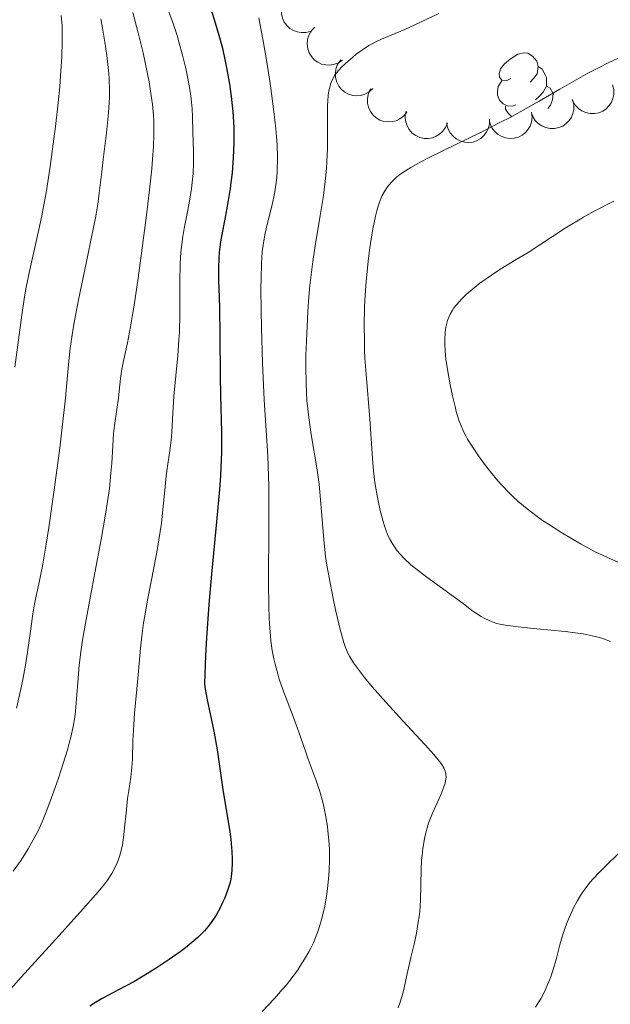
# Model space of a CAD drawing. Units: metres. Extents: x 650291 to 654811, y 4757446 to 4760515.
# Drawn here: x 651884 to 651953, y 4758308 to 4758423 of the extents above; entities that cross this region are included whole.
import ezdxf

# ---------------------------------------------------------------- set-up
doc = ezdxf.new("R2010")
doc.units = ezdxf.units.M
doc.header["$MEASUREMENT"] = 0
for name, color, linetype, lineweight in [('Carátula', 7, 'Continuous', 0), ('Elementos auxiliares', 7, 'Continuous', 0), ('Entidades rústicas y varios', 7, 'Continuous', 0), ('Relieve y altimetría', 7, 'Continuous', 0), ('Viales y ferrocarril', 7, 'Continuous', 0)]:
    doc.layers.add(name, color=color, linetype=linetype, lineweight=lineweight)

msp = doc.modelspace()

# ---------------------------------------------------------------- linework, layer by layer
at = {"layer": 'Carátula', "color": 7, "linetype": 'Continuous', "lineweight": 0}
msp.add_3dface([(650356.97, 4757446.05), (654810.86, 4757545.48), (654744.57, 4760514.76), (650290.68, 4760415.33)], dxfattribs=at)
at = {"layer": 'Elementos auxiliares', "color": 250, "linetype": 'Continuous', "lineweight": 0}
msp.add_3dface([(651233.46, 4757859.5), (651182.33, 4760172.86), (654579.55, 4760248.73), (654631.83, 4757935.37)], dxfattribs=at)
at = {"layer": 'Entidades rústicas y varios', "color": 92, "linetype": 'Continuous', "lineweight": 0, "flags": 128}
for points, elevation in [([(651918.25, 4758421.33), (651917.71, 4758421.17), (651917.12, 4758421.16), (651916.65, 4758421.24), (651916.23, 4758421.4), (651915.81, 4758421.66), (651915.45, 4758421.99), (651915.16, 4758422.38), (651914.95, 4758422.84), (651914.84, 4758423.34), (651914.82, 4758423.84), (651914.93, 4758424.39), (651915.12, 4758424.82), (651915.39, 4758425.24), (651915.72, 4758425.59), (651916.04, 4758425.81), (651916.39, 4758425.97)], 1442.18), ([(651921.93, 4758417.95), (651921.46, 4758417.64), (651920.91, 4758417.44), (651920.43, 4758417.38), (651919.99, 4758417.4), (651919.51, 4758417.51), (651919.06, 4758417.72), (651918.66, 4758418), (651918.33, 4758418.38), (651918.06, 4758418.81), (651917.9, 4758419.29), (651917.83, 4758419.84), (651917.88, 4758420.31), (651918, 4758420.79), (651918.21, 4758421.23), (651918.45, 4758421.53), (651918.73, 4758421.79)], 1443.42), ([(651925.47, 4758414.65), (651925.05, 4758414.27), (651924.53, 4758414), (651924.07, 4758413.87), (651923.62, 4758413.83), (651923.13, 4758413.87), (651922.66, 4758414.01), (651922.22, 4758414.24), (651921.84, 4758414.56), (651921.52, 4758414.95), (651921.28, 4758415.4), (651921.14, 4758415.94), (651921.12, 4758416.41), (651921.18, 4758416.9), (651921.32, 4758417.37), (651921.51, 4758417.7), (651921.76, 4758418)], 1444.67), ([(651953.38, 4758415.1), (651953.52, 4758414.55), (651953.52, 4758413.97), (651953.42, 4758413.5), (651953.25, 4758413.09), (651952.99, 4758412.67), (651952.64, 4758412.31), (651952.24, 4758412.03), (651951.78, 4758411.84), (651951.28, 4758411.74), (651950.77, 4758411.74), (651950.24, 4758411.86), (651949.81, 4758412.06), (651949.4, 4758412.33), (651949.05, 4758412.68), (651948.84, 4758413), (651948.69, 4758413.36)], 1449.71), ([(651929.44, 4758411.91), (651929.09, 4758411.47), (651928.62, 4758411.12), (651928.18, 4758410.92), (651927.75, 4758410.81), (651927.25, 4758410.78), (651926.77, 4758410.84), (651926.3, 4758411), (651925.87, 4758411.26), (651925.49, 4758411.59), (651925.19, 4758412), (651924.97, 4758412.51), (651924.87, 4758412.97), (651924.85, 4758413.46), (651924.92, 4758413.95), (651925.06, 4758414.31), (651925.26, 4758414.64)], 1445.94), ([(651948.71, 4758413.37), (651948.85, 4758412.82), (651948.85, 4758412.24), (651948.75, 4758411.76), (651948.58, 4758411.35), (651948.32, 4758410.94), (651947.97, 4758410.58), (651947.57, 4758410.3), (651947.11, 4758410.11), (651946.61, 4758410), (651946.1, 4758410.01), (651945.57, 4758410.13), (651945.14, 4758410.32), (651944.73, 4758410.6), (651944.38, 4758410.95), (651944.17, 4758411.27), (651944.02, 4758411.63)], 1449.27), ([(651934.15, 4758410.66), (651933.94, 4758410.14), (651933.6, 4758409.66), (651933.24, 4758409.34), (651932.86, 4758409.11), (651932.4, 4758408.93), (651931.92, 4758408.84), (651931.43, 4758408.86), (651930.94, 4758408.97), (651930.47, 4758409.18), (651930.07, 4758409.48), (651929.7, 4758409.9), (651929.47, 4758410.31), (651929.31, 4758410.78), (651929.23, 4758411.26), (651929.25, 4758411.64), (651929.34, 4758412.02)], 1447.23), ([(651943.95, 4758411.9), (651944.02, 4758411.34), (651943.94, 4758410.76), (651943.78, 4758410.3), (651943.55, 4758409.92), (651943.24, 4758409.54), (651942.85, 4758409.24), (651942.41, 4758409.02), (651941.93, 4758408.89), (651941.42, 4758408.85), (651940.92, 4758408.92), (651940.4, 4758409.11), (651940, 4758409.37), (651939.64, 4758409.7), (651939.33, 4758410.09), (651939.18, 4758410.44), (651939.07, 4758410.81)], 1448.92), ([(651939.07, 4758411.08), (651939.05, 4758410.52), (651938.9, 4758409.96), (651938.68, 4758409.53), (651938.4, 4758409.18), (651938.03, 4758408.85), (651937.61, 4758408.6), (651937.14, 4758408.44), (651936.64, 4758408.39), (651936.14, 4758408.42), (651935.65, 4758408.56), (651935.16, 4758408.82), (651934.81, 4758409.13), (651934.49, 4758409.51), (651934.24, 4758409.93), (651934.14, 4758410.3), (651934.08, 4758410.68)], 1448.32)]:
    msp.add_lwpolyline(points, dxfattribs=dict(at, elevation=elevation))
for points in [[(651941.54, 4758415.84), (651941.01, 4758415.57), (651940.48, 4758415.63), (651940.22, 4758416), (651940.16, 4758416.42), (651940.32, 4758416.94), (651940.8, 4758417.54), (651941.44, 4758418.07), (651942.34, 4758418.65), (651943.08, 4758418.81), (651943.51, 4758418.76), (651944.04, 4758418.44), (651944.57, 4758417.86), (651944.73, 4758417.22), (651944.62, 4758416.37), (651944.19, 4758415.84), (651943.77, 4758415.41)], [(651944.73, 4758417.22), (651945.2, 4758416.9), (651945.52, 4758416.26), (651945.68, 4758415.94), (651945.68, 4758415.36), (651945.68, 4758414.94), (651945.31, 4758414.25), (651944.89, 4758413.77), (651944.41, 4758413.35)], [(651942.13, 4758412.76), (651941.7, 4758412.6), (651941.12, 4758412.66), (651940.64, 4758412.87), (651940.22, 4758413.29), (651940, 4758413.88), (651940, 4758414.3), (651940.06, 4758414.88), (651940.48, 4758415.57)], [(651945.68, 4758414.94), (651946.13, 4758414.69), (651946.48, 4758414.07), (651946.37, 4758413.35), (651946.16, 4758412.71), (651945.85, 4758412.32)], [(651941.65, 4758411.38), (651941.23, 4758411.81), (651940.91, 4758412.28), (651940.91, 4758412.6)]]:
    msp.add_lwpolyline(points, dxfattribs=at)
at = {"layer": 'Relieve y altimetría', "color": 36, "linetype": 'Continuous', "lineweight": 0, "flags": 128}
for points, elevation in [([(651901.16, 4758425.16), (651902.22, 4758422.23), (651902.69, 4758420.83), (651902.91, 4758420.09), (651903.33, 4758418.55), (651903.7, 4758416.98), (651903.98, 4758415.63), (651904.09, 4758414.98), (651904.24, 4758414.07), (651904.32, 4758413.44), (651904.43, 4758412.32), (651904.48, 4758411.34), (651904.52, 4758409.65), (651904.61, 4758407.3), (651904.61, 4758406.03), (651904.55, 4758404.77), (651904.49, 4758404.09), (651904.37, 4758403.03), (651904.1, 4758401.33), (651903.86, 4758400.13), (651903.52, 4758398.4), (651903.37, 4758397.46), (651903.17, 4758395.92), (651903.1, 4758395.08), (651903.06, 4758394.2), (651903.01, 4758392.32), (651903, 4758388.33), (651902.96, 4758386.37), (651902.91, 4758385.42), (651902.79, 4758383.61), (651902.33, 4758378.88), (651902.2, 4758376.91), (651902.08, 4758374.7), (651902.01, 4758373.76), (651901.85, 4758372.51), (651901.58, 4758370.74), (651901.44, 4758369.63), (651901.23, 4758367.55), (651901, 4758365.32), (651900.86, 4758364.1), (651900.58, 4758362.16), (651900.42, 4758361.16), (651900.04, 4758359.12), (651899.25, 4758355.14), (651898.92, 4758353.34), (651898.79, 4758352.51), (651898.59, 4758350.98), (651898.44, 4758349.57), (651898.22, 4758346.88), (651898.01, 4758344.8), (651897.74, 4758342), (651897.64, 4758340.66), (651897.55, 4758338.8), (651897.49, 4758336.65), (651897.44, 4758335.74), (651897.3, 4758334.58), (651897.06, 4758333.03), (651896.93, 4758332.09), (651896.75, 4758330.36), (651896.59, 4758328.67), (651896.49, 4758327.85), (651896.32, 4758326.71), (651896.22, 4758326.2), (651895.98, 4758325.33), (651895.72, 4758324.59), (651895.52, 4758324.16), (651895.1, 4758323.38), (651894.59, 4758322.6), (651894.24, 4758322.13), (651893.51, 4758321.23), (651891.73, 4758319.21), (651888.96, 4758316.17), (651884.55, 4758311.31), (651882.45, 4758308.93)], 1420), ([(651889.22, 4758423.15), (651889.3, 4758421.94), (651889.32, 4758421.28), (651889.33, 4758420.21), (651889.28, 4758418.36), (651889.14, 4758416.14), (651889.03, 4758414.86), (651888.85, 4758412.98), (651888.54, 4758410.24), (651888.36, 4758408.81), (651887.92, 4758405.59)], 1405), ([(651893.8, 4758422.77), (651894.01, 4758421.68), (651894.29, 4758420.07), (651894.52, 4758418.52), (651894.61, 4758417.79), (651894.75, 4758416.42), (651894.79, 4758415.77), (651894.82, 4758414.49), (651894.81, 4758413.64), (651894.79, 4758413.05), (651894.71, 4758411.82), (651894.48, 4758409.52), (651894.09, 4758406.39), (651893.92, 4758404.97), (651893.64, 4758402.5), (651893.47, 4758401.18), (651893.2, 4758399.61), (651893.02, 4758398.68), (651892.3, 4758395.27), (651891.2, 4758390.09), (651890.74, 4758387.64), (651890.55, 4758386.52), (651890.26, 4758384.46)], 1410), ([(651897.53, 4758423.52), (651898.16, 4758421.14), (651898.73, 4758418.81), (651898.98, 4758417.68), (651899.43, 4758415.45), (651899.61, 4758414.37), (651899.84, 4758412.79), (651899.95, 4758411.54), (651899.98, 4758410.92), (651900, 4758409.97), (651900, 4758409.31), (651899.95, 4758407.93), (651899.85, 4758406.43), (651899.75, 4758405.33), (651899.49, 4758402.86), (651899.1, 4758399.62), (651898.49, 4758394.92), (651898.16, 4758392.62), (651897.69, 4758389.46)], 1415), ([(651912.21, 4758422.9), (651912.74, 4758419.97), (651913.06, 4758418.18), (651913.49, 4758415.5), (651913.69, 4758414.1), (651913.97, 4758411.99), (651914.19, 4758409.98), (651914.27, 4758409.04), (651914.33, 4758408.16), (651914.38, 4758406.56), (651914.35, 4758405.14), (651914.29, 4758404.27), (651914.23, 4758403.72), (651914.08, 4758402.66), (651913.97, 4758402.08), (651913.73, 4758400.96), (651913.19, 4758398.84), (651912.95, 4758397.83), (651912.77, 4758396.93), (651912.7, 4758396.46), (651912.6, 4758395.69), (651912.51, 4758394.3), (651912.46, 4758392.51), (651912.45, 4758391.42), (651912.47, 4758388.82), (651912.5, 4758386.86), (651912.62, 4758382.75), (651912.81, 4758378.44), (651913.24, 4758371.89), (651913.33, 4758369.62), (651913.36, 4758368.33), (651913.37, 4758366.92), (651913.36, 4758363.8), (651913.33, 4758357.28), (651913.36, 4758354.39), (651913.41, 4758353.14), (651913.45, 4758352.38), (651913.55, 4758351.02), (651913.62, 4758350.41), (651913.77, 4758349.3), (651913.95, 4758348.32), (651914.09, 4758347.71), (651914.4, 4758346.58), (651914.59, 4758345.97), (651915, 4758344.77), (651916.33, 4758341.33), (651916.92, 4758339.68), (651917.63, 4758337.6), (651917.96, 4758336.66), (651918.89, 4758334.17), (651919.31, 4758332.9), (651919.65, 4758331.65), (651919.8, 4758330.98), (651920.01, 4758329.94), (651920.18, 4758328.86), (651920.25, 4758328.31), (651920.38, 4758326.83), (651920.42, 4758326.07), (651920.44, 4758324.93), (651920.41, 4758323.76), (651920.37, 4758323.17), (651920.21, 4758321.56), (651920.1, 4758320.76), (651919.89, 4758319.58), (651919.63, 4758318.43), (651919.48, 4758317.87), (651919.16, 4758316.81), (651918.97, 4758316.3), (651918.56, 4758315.31), (651918.25, 4758314.66), (651918.03, 4758314.24), (651917.54, 4758313.39), (651916.99, 4758312.53), (651916.7, 4758312.09), (651916.22, 4758311.43), (651915.42, 4758310.42), (651914.98, 4758309.9), (651914.03, 4758308.82), (651912.6, 4758307.33)], 1430), ([(651933.17, 4758423.37), (651930.38, 4758422.07), (651929.18, 4758421.53), (651926.49, 4758420.41), (651925.75, 4758420.06), (651925.38, 4758419.86), (651925.01, 4758419.65), (651924.27, 4758419.16), (651923.54, 4758418.64), (651923.09, 4758418.28), (651922.28, 4758417.59), (651921.78, 4758417.11), (651921.58, 4758416.89), (651921.22, 4758416.45), (651921.03, 4758416.16), (651920.92, 4758415.97), (651920.72, 4758415.57), (651920.56, 4758415.15), (651920.49, 4758414.92), (651920.4, 4758414.55), (651920.29, 4758413.92), (651920.22, 4758413.16), (651920.2, 4758412.73), (651920.18, 4758411.2), (651920.18, 4758408.86), (651920.18, 4758407.68), (651920.13, 4758406.16), (651920.08, 4758405.4), (651919.97, 4758404.21), (651919.72, 4758402.23), (651919.33, 4758399.89), (651918.75, 4758396.37), (651918.48, 4758394.53), (651918.36, 4758393.61), (651918.16, 4758391.77), (651918, 4758389.92), (651917.91, 4758388.67), (651917.78, 4758386.16), (651917.69, 4758383.6), (651917.67, 4758382.31), (651917.7, 4758380.35), (651917.81, 4758378.38), (651917.9, 4758377.4), (651918.01, 4758376.41), (651918.3, 4758374.44), (651918.94, 4758370.55), (651919.21, 4758368.66), (651919.31, 4758367.74), (651919.47, 4758365.91), (651919.76, 4758362.2), (651919.98, 4758360.24), (651920.13, 4758359.23), (651920.49, 4758357.16), (651920.9, 4758355.14), (651921.18, 4758353.89), (651921.69, 4758351.74), (651922.11, 4758350.23), (651922.3, 4758349.65), (651922.6, 4758348.92), (651922.78, 4758348.58), (651923.22, 4758347.88), (651924.02, 4758346.78), (651924.52, 4758346.15), (651925.4, 4758345.08), (651927.02, 4758343.24), (651928.97, 4758341.12), (651931.53, 4758338.36), (651932.56, 4758337.2), (651933.23, 4758336.38), (651933.49, 4758336.03), (651933.77, 4758335.56), (651933.89, 4758335.27), (651933.94, 4758335.12), (651933.98, 4758334.91), (651934, 4758334.58), (651933.98, 4758334.36), (651933.88, 4758333.87), (651933.74, 4758333.46), (651933.37, 4758332.53), (651932.41, 4758330.38), (651931.97, 4758329.22), (651931.79, 4758328.63), (651931.68, 4758328.24), (651931.5, 4758327.44), (651931.29, 4758326.25), (651931.2, 4758325.45), (651931.15, 4758324.92), (651931.09, 4758323.85), (651931.01, 4758320.21), (651930.93, 4758318.97), (651930.86, 4758318.33), (651930.77, 4758317.69), (651930.54, 4758316.41), (651930.27, 4758315.16), (651929.9, 4758313.6), (651929.73, 4758312.9), (651929.44, 4758311.55)], 1435), ([(651954.52, 4758418.44), (651952.88, 4758417.65), (651951.96, 4758417.19), (651950.48, 4758416.43), (651949.7, 4758416), (651947.24, 4758414.59), (651944.83, 4758413.18), (651943.53, 4758412.44), (651941.45, 4758411.3), (651940.35, 4758410.73), (651938.07, 4758409.58), (651933.7, 4758407.45), (651931.89, 4758406.56), (651931.14, 4758406.16), (651929.9, 4758405.48), (651928.97, 4758404.89), (651928.48, 4758404.53), (651928.2, 4758404.3), (651927.72, 4758403.85), (651927.29, 4758403.37), (651927.09, 4758403.12), (651926.82, 4758402.69), (651926.56, 4758402.21), (651926.44, 4758401.94), (651926.21, 4758401.33), (651926.1, 4758400.99), (651925.93, 4758400.43), (651925.77, 4758399.8), (651925.47, 4758398.36), (651925.35, 4758397.65), (651925.11, 4758396.14), (651924.96, 4758394.93), (651924.76, 4758393.05), (651924.66, 4758391.76), (651924.56, 4758390.02), (651924.52, 4758389.14), (651924.48, 4758387.17), (651924.49, 4758385.22), (651924.52, 4758384.26), (651924.56, 4758383.31), (651924.68, 4758381.45), (651925.11, 4758376.24), (651925.43, 4758371.62), (651925.56, 4758370.2), (651925.64, 4758369.51), (651925.72, 4758368.83), (651925.93, 4758367.53), (651926.17, 4758366.33), (651926.33, 4758365.59), (651926.66, 4758364.31), (651926.79, 4758363.9), (651927.03, 4758363.2), (651927.27, 4758362.6), (651927.45, 4758362.25), (651927.84, 4758361.58), (651928.32, 4758360.9), (651928.62, 4758360.54), (651929.17, 4758359.96), (651929.86, 4758359.32), (651930.28, 4758358.97), (651930.74, 4758358.6), (651931.76, 4758357.82), (651934.88, 4758355.58), (651935.98, 4758354.76), (651937, 4758353.97), (651937.43, 4758353.67), (651938.07, 4758353.27), (651938.5, 4758353.03), (651939.35, 4758352.65), (651939.92, 4758352.45), (651940.26, 4758352.37), (651940.92, 4758352.24), (651942.38, 4758352.05), (651944.55, 4758351.83), (651947.86, 4758351.5), (651949.33, 4758351.31), (651949.96, 4758351.22), (651951.02, 4758351.02), (651951.85, 4758350.81), (651952.32, 4758350.66), (651953.12, 4758350.33)], 1440), ([(651887.92, 4758405.59), (651887.44, 4758402.53), (651887.19, 4758401.13), (651886.94, 4758399.84), (651886.46, 4758397.56), (651885.54, 4758393.57), (651885.13, 4758391.54), (651884.94, 4758390.44), (651884.58, 4758388.03), (651883.79, 4758382.25)], 1405), ([(651953.54, 4758401.58), (651951.23, 4758400.38), (651949.98, 4758399.69), (651949.23, 4758399.25), (651947.86, 4758398.41), (651943.55, 4758395.6), (651942.16, 4758394.76), (651940.27, 4758393.61), (651939.29, 4758392.97), (651937.94, 4758392.01), (651937.28, 4758391.49), (651936.35, 4758390.7), (651935.8, 4758390.17), (651935.55, 4758389.91), (651935.21, 4758389.52), (651934.92, 4758389.14), (651934.75, 4758388.89), (651934.47, 4758388.4), (651934.36, 4758388.16), (651934.18, 4758387.69), (651934.05, 4758387.23), (651933.99, 4758386.92), (651933.9, 4758386.32), (651933.84, 4758385.41), (651933.84, 4758384.92), (651933.88, 4758384.12), (651933.98, 4758383.2), (651934.05, 4758382.67), (651934.31, 4758381.08), (651934.47, 4758380.21), (651934.75, 4758378.91), (651935.04, 4758377.67), (651935.19, 4758377.1), (651935.5, 4758376.09), (651935.67, 4758375.64), (651936.03, 4758374.79), (651936.3, 4758374.25), (651936.51, 4758373.88), (651936.98, 4758373.11), (651937.85, 4758371.82), (651938.35, 4758371.13), (651939.17, 4758370.08), (651940.04, 4758369.03), (651940.48, 4758368.53), (651941.3, 4758367.67), (651941.72, 4758367.26), (651942.37, 4758366.65), (651943.43, 4758365.76), (651944.6, 4758364.88), (651945.24, 4758364.43), (651945.91, 4758363.98), (651947.34, 4758363.07), (651948.78, 4758362.21), (651949.71, 4758361.68), (651951.37, 4758360.78), (651952.78, 4758360.1), (651955.01, 4758359.15)], 1445), ([(651897.69, 4758389.46), (651897.48, 4758388.1), (651897.27, 4758386.93), (651896.93, 4758385.08), (651896.42, 4758382.79), (651896.25, 4758382.02), (651896.09, 4758380.93), (651895.94, 4758379.45), (651895.86, 4758378.64), (651895.67, 4758377.33), (651895.41, 4758375.46), (651895.3, 4758374.52), (651895.2, 4758373.11), (651895.08, 4758371.09), (651895, 4758369.94), (651894.81, 4758368.16), (651894.67, 4758367.14), (651894.41, 4758365.4), (651893.86, 4758362.22), (651893.13, 4758358.33), (651892.11, 4758352.91), (651891.7, 4758350.49), (651891.54, 4758349.43), (651891.31, 4758347.59), (651891.17, 4758346.07), (651891, 4758343.66), (651890.88, 4758342.26), (651890.79, 4758341.56), (651890.59, 4758340.45), (651890.31, 4758339.21), (651890.13, 4758338.52), (651889.92, 4758337.76), (651889.43, 4758336.14), (651888.88, 4758334.45), (651888.5, 4758333.35), (651887.78, 4758331.36), (651887.11, 4758329.65), (651886.72, 4758328.76), (651886.47, 4758328.24), (651885.95, 4758327.26), (651885.37, 4758326.25), (651885.05, 4758325.73), (651884.53, 4758324.92), (651883.61, 4758323.62)], 1415), ([(651890.26, 4758384.46), (651890.05, 4758382.55), (651889.82, 4758380.01), (651889.69, 4758378.65), (651889.32, 4758375.26), (651889.03, 4758372.84), (651888.4, 4758368), (651887.76, 4758363.61), (651887.45, 4758361.66), (651887.01, 4758359.12), (651886.6, 4758357.05), (651886.11, 4758354.71), (651885.91, 4758353.58), (651885.66, 4758351.8), (651885.3, 4758349.11), (651885.06, 4758347.59), (651884.75, 4758345.94), (651884.52, 4758344.81), (651884, 4758342.58)], 1410), ([(651954.9, 4758326.47), (651952.79, 4758324.45), (651951.85, 4758323.52), (651951.08, 4758322.69), (651950.74, 4758322.31), (651950.17, 4758321.59), (651949.84, 4758321.12), (651949.63, 4758320.8), (651949.25, 4758320.16), (651948.84, 4758319.38), (651948.58, 4758318.84), (651948.1, 4758317.7), (651947.77, 4758316.82), (651947.63, 4758316.38), (651947.25, 4758315.07), (651946.81, 4758313.37), (651946.59, 4758312.57), (651946.22, 4758311.46), (651945.96, 4758310.77), (651945.78, 4758310.34), (651945.41, 4758309.54), (651945.02, 4758308.8), (651944.8, 4758308.43), (651944.39, 4758307.81)], 1440), ([(651929.44, 4758311.55), (651929.14, 4758310.08), (651928.98, 4758309.41), (651928.67, 4758308.41), (651928.43, 4758307.75)], 1435)]:
    msp.add_lwpolyline(points, dxfattribs=dict(at, elevation=elevation))
at = {"layer": 'Relieve y altimetría', "color": 36, "linetype": 'Continuous', "lineweight": 30, "elevation": 1425, "flags": 128}
for points in [[(651906.55, 4758424.22), (651907.26, 4758421.9), (651907.56, 4758420.86), (651907.96, 4758419.35), (651908.3, 4758417.85), (651908.46, 4758417.08), (651908.71, 4758415.65), (651908.83, 4758414.9), (651908.98, 4758413.75), (651909.17, 4758411.98), (651909.28, 4758410.18), (651909.3, 4758409.28), (651909.3, 4758408.38), (651909.23, 4758406.6), (651909.09, 4758404.86), (651908.96, 4758403.75), (651908.86, 4758403.02), (651908.64, 4758401.62), (651908.24, 4758399.45), (651907.89, 4758397.67), (651907.75, 4758396.82), (651907.59, 4758395.58), (651907.54, 4758394.98)], [(651907.54, 4758394.98), (651907.51, 4758393.74), (651907.52, 4758392.4), (651907.58, 4758390.34), (651907.61, 4758389.13), (651907.65, 4758385.94), (651907.7, 4758381.23), (651907.74, 4758378.95), (651907.86, 4758374.69), (651907.85, 4758372.35), (651907.79, 4758370.58), (651907.73, 4758369.6), (651907.62, 4758368.01), (651907.27, 4758364.28), (651906.68, 4758358.18), (651906.38, 4758354.63), (651906.12, 4758350.76), (651906, 4758348.7), (651905.87, 4758345.45), (651905.96, 4758344.79), (651906.18, 4758343.56), (651906.71, 4758341.18), (651906.98, 4758339.9), (651907.35, 4758337.76), (651908.03, 4758333.15), (651908.38, 4758331), (651908.8, 4758328.47), (651908.95, 4758327.36), (651909, 4758326.85), (651909.07, 4758325.91), (651909.1, 4758325.08), (651909.1, 4758324.59), (651909.06, 4758323.73), (651908.99, 4758323.01), (651908.94, 4758322.69), (651908.83, 4758322.2), (651908.57, 4758321.39), (651908.24, 4758320.52), (651908.03, 4758320.05), (651907.67, 4758319.3), (651907.24, 4758318.53), (651907.01, 4758318.15), (651906.55, 4758317.49), (651906.29, 4758317.17), (651905.87, 4758316.68), (651905.11, 4758315.92), (651904.19, 4758315.13), (651903.66, 4758314.7), (651903.07, 4758314.27), (651901.78, 4758313.36), (651900.39, 4758312.44), (651899.45, 4758311.85), (651897.64, 4758310.78), (651895.88, 4758309.82), (651893.97, 4758308.81), (651893.18, 4758308.35), (651892.53, 4758307.92)]]:
    msp.add_lwpolyline(points, dxfattribs=at)

# ---------------------------------------------------------------- meshes
at = {"layer": 'Viales y ferrocarril', "color": 20, "linetype": 'Continuous', "lineweight": 0}
mesh = msp.add_polyface(dxfattribs=at)
corners = [(651915.42, 4757879.55, 1320.1), (651909.33, 4757874.59, 1320.41), (651916.5, 4757876.74, 1320.1), (651898.05, 4757874.34, 1320.85), (651919.89, 4757881.63, 1319.9), (651921.41, 4757879.04, 1319.9), (651926.14, 4757882.42, 1319.71), (651924.16, 4757884.7, 1319.71), (651929.89, 4757886.33, 1319.54), (651927.59, 4757888.25, 1319.54), (651931.7, 4757888.81, 1319.46), (651929.14, 4757890.41, 1319.46), (651934.22, 4757893.56, 1319.33), (651931.48, 4757894.8, 1319.33), (651935.22, 4757896.25, 1319.28), (651932.34, 4757897.13, 1319.28), (651937.02, 4757903.46, 1319.27), (651934.07, 4757904.08, 1319.27), (651938.89, 4757914.45, 1318.71), (651935.91, 4757914.85, 1318.71), (651936.86, 4757924.88, 1318), (651939.86, 4757924.81, 1318), (651939.64, 4757930.17, 1317.68), (651936.64, 4757929.87, 1317.68), (651935.9, 4757934.71, 1317.41), (651938.84, 4757935.37, 1317.41), (651933.78, 4757941.92, 1317.07), (651936.57, 4757943.02, 1317.07), (651927.6, 4757961.13, 1316.32), (651924.96, 4757959.71, 1316.32), (651919.63, 4757968.92, 1316.08), (651922.16, 4757970.54, 1316.08), (651918.11, 4757976.29, 1315.82), (651915.71, 4757974.49, 1315.82), (651911.8, 4757979.35, 1315.51), (651914.07, 4757981.31, 1315.51), (651904.66, 4757990.94, 1314.65), (651902.68, 4757988.68, 1314.65), (651909.32, 4757986.47, 1315.1), (651893.93, 4757995.69, 1313.7), (651907.19, 4757984.37, 1315.1), (651835.98, 4758029, 1310.08), (651834.68, 4758026.3, 1310.08), (651862.96, 4758015.98, 1311.93), (651861.64, 4758013.28, 1311.93), (651884.66, 4758001.84, 1312.83), (651886.1, 4758004.48, 1312.83), (651890.47, 4758001.82, 1313.18), (651888.82, 4757999.32, 1313.18), (651895.73, 4757998.09, 1313.7), (652619.17, 4759103.64, 1172.12), (652636.96, 4759094.31, 1170.34), (652638, 4759097.13, 1170.34), (652651.63, 4759088.48, 1168.58), (652652.79, 4759091.26, 1168.58), (652661.32, 4759084.29, 1167.67), (652662.56, 4759087.01, 1167.67), (652667.97, 4759081.08, 1167.83), (652669.43, 4759083.7, 1167.83), (652675.31, 4759080.01, 1167.73), (652673.59, 4759077.55, 1167.73), (652687.18, 4759070.88, 1166.68), (652685.42, 4759068.46, 1166.68), (652694.99, 4759061.88, 1166.74), (652696.77, 4759064.3, 1166.74)]
mesh.append_faces([[corners[k] for k in face] for face in [(1, 0, 3)]], dxfattribs={"vtx0": -1, "color": 20})
mesh.append_faces([[corners[k] for k in face] for face in [(0, 2, 4), (4, 6, 7), (7, 8, 9), (9, 10, 11), (11, 12, 13), (13, 14, 15), (15, 16, 17), (17, 18, 19), (19, 18, 20), (20, 22, 23), (23, 22, 24), (24, 25, 26), (26, 28, 29), (29, 28, 30), (30, 32, 33), (33, 32, 34), (36, 37, 38), (37, 36, 39), (34, 35, 40), (41, 42, 43), (43, 45, 46), (46, 45, 47), (47, 48, 49), (49, 39, 36), (50, 51, 52), (52, 53, 54), (54, 55, 56), (56, 57, 58), (58, 57, 59), (59, 60, 61), (61, 63, 64)]], dxfattribs={"vtx0": -1, "vtx1": -1, "color": 20})
mesh.append_faces([[corners[k] for k in face] for face in [(0, 1, 2), (4, 2, 5), (4, 5, 6), (7, 6, 8), (9, 8, 10), (11, 10, 12), (13, 12, 14), (15, 14, 16), (17, 16, 18), (20, 18, 21), (20, 21, 22), (24, 22, 25), (26, 25, 27), (26, 27, 28), (30, 28, 31), (30, 31, 32), (34, 32, 35), (40, 35, 38), (38, 37, 40), (43, 42, 44), (43, 44, 45), (47, 45, 48), (49, 48, 39), (52, 51, 53), (54, 53, 55), (56, 55, 57), (59, 57, 60), (61, 60, 62), (61, 62, 63)]], dxfattribs={"vtx0": -1, "vtx2": -1, "color": 20})

doc.saveas('drawing.dxf')
